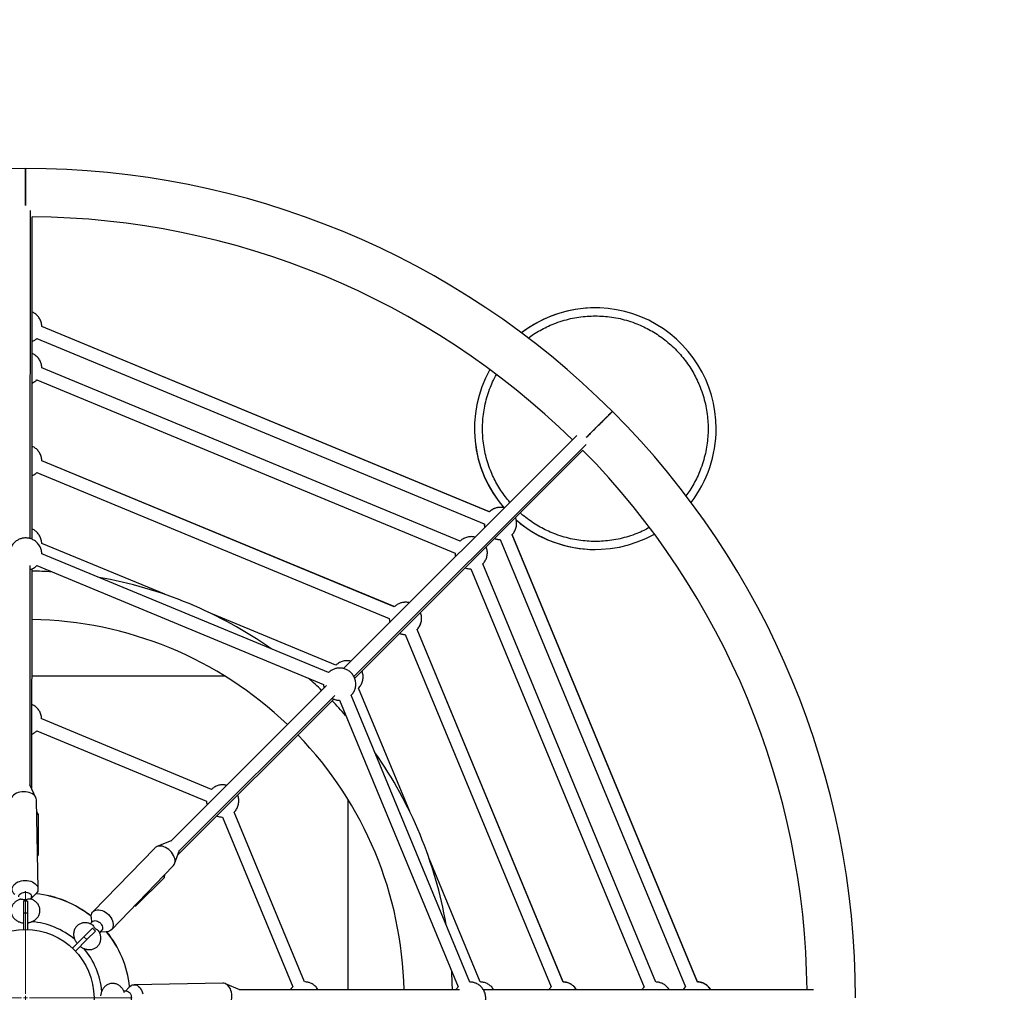
# Model space of a CAD drawing. Units: millimetres. Extents: x 0.45 to 7.51, y 0.51 to 7.57.
# Drawn here: x 3.97 to 5.19, y 4.05 to 5.26 of the extents above; entities that cross this region are included whole.
import ezdxf

# ---------------------------------------------------------------- set-up
doc = ezdxf.new("R2010")
doc.units = ezdxf.units.MM

# ---------------------------------------------------------------- blocks, each defined once
blk = doc.blocks.new('SW_CENTERMARKSYMBOL_2')
at = {"color": 0, "linetype": 'Continuous', "lineweight": 0}
for p, q in [((0, 0.05), (0, 1.325)), ((-0.05, 0), (-1.325, 0)), ((0, 0), (-0.025, 0)), ((0, 0), (0, 0.025)), ((0, 0), (0, -0.025)), ((0, 0), (0.025, 0)), ((0.05, 0), (1.325, 0)), ((0, -0.05), (0, -1.325))]:
    blk.add_line(p, q, dxfattribs=at)
blk = doc.blocks.new('SW_CENTERMARKSYMBOL_3')
at = {"color": 0, "linetype": 'Continuous', "lineweight": 0}
for p, q in [((0, 0.05), (0, 1.325)), ((-0.05, 0), (-1.325, 0)), ((0, 0), (-0.025, 0)), ((0, 0), (0, 0.025)), ((0, 0), (0, -0.025)), ((0, 0), (0.025, 0)), ((0.05, 0), (1.325, 0)), ((0, -0.05), (0, -1.325))]:
    blk.add_line(p, q, dxfattribs=at)

msp = doc.modelspace()

# ---------------------------------------------------------------- linework, layer by layer
at = {"color": 7, "linetype": 'Continuous', "lineweight": 25}
for p, q in [((3.9828, 4.6125), (3.9829, 5.02)), ((3.9851, 4.6116), (3.9852, 5.0121)), ((3.9852, 4.8852), (3.9852, 5.0121)), ((4.6841, 4.899), (4.6841, 4.899)), ((4.5524, 4.6458), (3.9971, 4.8759)), ((4.5526, 4.6457), (3.9972, 4.8758)), ((3.9851, 4.7185), (3.9852, 4.8572)), ((3.991, 4.861), (4.5463, 4.631)), ((4.5162, 4.6093), (3.9972, 4.8245)), ((3.991, 4.8097), (4.51, 4.5945)), ((4.6613, 4.7407), (4.3716, 4.4511)), ((4.3843, 4.4413), (4.6727, 4.7294)), ((4.3854, 4.439), (4.6687, 4.7221)), ((4.5789, 4.6324), (4.6687, 4.7221)), ((4.4346, 4.528), (3.997, 4.7092)), ((4.4346, 4.5279), (3.9971, 4.7091)), ((3.9909, 4.6944), (4.4284, 4.5131)), ((3.9851, 4.6116), (3.9851, 4.6905)), ((4.461, 4.5145), (4.5591, 4.6126)), ((4.5659, 4.6112), (4.7959, 4.0558)), ((4.8107, 4.0621), (4.5807, 4.6174)), ((4.8107, 4.0618), (4.5807, 4.6173)), ((4.1496, 4.5433), (3.9971, 4.6065)), ((4.684, 4.599), (4.684, 4.599)), ((4.3529, 4.4462), (3.9971, 4.5937)), ((3.9826, 4.3061), (3.9828, 4.5792)), ((3.9849, 4.3013), (3.985, 4.575)), ((3.9851, 4.5581), (3.9851, 4.575)), ((3.991, 4.5789), (4.3468, 4.4314)), ((4.5296, 4.5749), (4.7445, 4.0557)), ((4.7593, 4.0619), (4.5444, 4.581)), ((4.3619, 4.4552), (4.2093, 4.5185)), ((4.6441, 4.062), (4.4628, 4.4996)), ((4.644, 4.0619), (4.4628, 4.4995)), ((4.3854, 4.439), (4.4412, 4.4948)), ((4.4472, 4.4935), (4.4481, 4.4935)), ((4.448, 4.4934), (4.6292, 4.0559)), ((3.985, 4.4421), (4.2237, 4.4421)), ((4.3506, 4.4302), (4.1571, 4.2368)), ((4.4537, 4.2737), (4.3902, 4.4269)), ((4.1658, 4.2197), (4.3595, 4.4131)), ((4.1676, 4.2247), (4.3608, 4.4178)), ((4.3475, 4.4012), (4.3595, 4.4131)), ((4.3664, 4.4118), (4.5137, 4.0558)), ((4.5285, 4.0619), (4.3812, 4.4179)), ((4.2077, 4.3011), (3.997, 4.3885)), ((3.9909, 4.3737), (4.2016, 4.2863)), ((3.9899, 4.2908), (3.9822, 4.3069)), ((3.9924, 4.1774), (3.9906, 4.2876)), ((4.3769, 4.2889), (4.3769, 4.0523)), ((3.9929, 4.2699), (3.9909, 4.2731)), ((3.9929, 4.2698), (3.9909, 4.273)), ((3.9929, 4.2698), (3.9909, 4.2698)), ((3.9929, 4.2199), (3.9929, 4.2699)), ((3.9929, 4.2699), (3.9929, 4.2699)), ((3.9929, 4.2198), (3.9929, 4.2698)), ((4.2213, 4.2667), (4.3085, 4.0559)), ((4.3233, 4.0621), (4.236, 4.2729)), ((4.1373, 4.2283), (4.0606, 4.1491)), ((4.1578, 4.2371), (4.14, 4.2301)), ((3.9917, 4.218), (3.9929, 4.2198)), ((3.9917, 4.2198), (3.9929, 4.2198)), ((3.9929, 4.2199), (3.9929, 4.2199)), ((4.162, 4.2088), (4.1679, 4.2256)), ((4.0835, 4.1268), (4.1602, 4.206)), ((4.5413, 4.062), (4.4778, 4.2154)), ((4.1139, 4.1565), (4.1492, 4.1918)), ((4.1492, 4.1918), (4.1478, 4.1932)), ((4.1492, 4.1918), (4.15, 4.1955)), ((3.9846, 4.1644), (3.9845, 4.1681)), ((3.9846, 4.1663), (3.9894, 4.171)), ((3.9794, 4.1622), (3.9744, 4.1622)), ((3.9744, 4.1622), (3.9744, 4.1472)), ((3.9794, 4.1622), (3.9794, 4.1472)), ((3.9849, 4.1643), (3.9849, 4.1667)), ((4.1118, 4.156), (4.1139, 4.1565)), ((4.113, 4.1573), (4.1139, 4.1565)), ((3.9794, 4.1472), (3.9744, 4.1472)), ((3.9744, 4.1472), (3.9744, 4.1271)), ((3.9794, 4.1472), (3.9794, 4.1271)), ((4.0583, 4.1424), (4.0587, 4.1357)), ((4.0599, 4.1369), (4.0573, 4.1342)), ((4.0494, 4.1182), (4.0352, 4.104)), ((4.06, 4.1288), (4.0494, 4.1182)), ((4.053, 4.1146), (4.0494, 4.1182)), ((4.0636, 4.1252), (4.053, 4.1146)), ((4.0636, 4.1252), (4.06, 4.1288)), ((4.0688, 4.1232), (4.0714, 4.1258)), ((4.069, 4.1228), (4.0706, 4.1245)), ((4.0701, 4.1245), (4.0769, 4.1244)), ((4.053, 4.1146), (4.0388, 4.1004)), ((4.2219, 4.0604), (4.1117, 4.0586)), ((4.2427, 4.0521), (4.2252, 4.0597)), ((4.6447, 4.062), (4.6441, 4.062)), ((4.1026, 4.0505), (4.0989, 4.0504)), ((4.1054, 4.0555), (4.1009, 4.0505)), ((4.5155, 4.0523), (4.242, 4.0524)), ((4.9548, 4.0521), (4.5452, 4.0523))]:
    msp.add_line(p, q, dxfattribs=at)
at = {"color": 7, "linetype": 'Continuous', "lineweight": 25, "flags": 128}
for points in [[(3.9746, 4.2982), (3.9723, 4.2981), (3.9699, 4.2977), (3.9677, 4.2971), (3.9656, 4.2963), (3.9638, 4.2953), (3.9621, 4.2941), (3.9608, 4.2927), (3.9597, 4.2912), (3.959, 4.2897), (3.9587, 4.2881), (3.9586, 4.2871)], [(3.9906, 4.2876), (3.9906, 4.2883), (3.9902, 4.2899), (3.9895, 4.2915), (3.9885, 4.2929), (3.9871, 4.2943), (3.9855, 4.2954), (3.9837, 4.2964), (3.9816, 4.2972), (3.9794, 4.2978), (3.977, 4.2981), (3.9746, 4.2982)], [(4.1487, 4.2298), (4.1467, 4.2304), (4.1447, 4.2307), (4.1428, 4.2307), (4.141, 4.2304), (4.1394, 4.2298), (4.138, 4.229), (4.1373, 4.2283)], [(4.1602, 4.206), (4.1607, 4.2065), (4.1615, 4.2079), (4.1622, 4.2094), (4.1625, 4.2112), (4.1625, 4.2131), (4.1622, 4.2151), (4.1615, 4.2171), (4.1607, 4.2191), (4.1595, 4.2211), (4.1581, 4.223), (4.1565, 4.2248), (4.1547, 4.2264), (4.1528, 4.2277), (4.1508, 4.2289), (4.1487, 4.2298)], [(3.9636, 4.1706), (3.9625, 4.1716), (3.9615, 4.1731), (3.9608, 4.1746), (3.9604, 4.1762), (3.9604, 4.1778), (3.9608, 4.1794), (3.9615, 4.181), (3.9625, 4.1825), (3.9639, 4.1838), (3.9655, 4.185), (3.9674, 4.1861), (3.9694, 4.1869), (3.9717, 4.1875), (3.974, 4.1879), (3.9764, 4.188)], [(3.9764, 4.188), (3.9788, 4.1879), (3.9811, 4.1876), (3.9833, 4.187), (3.9854, 4.1862), (3.9873, 4.1852), (3.9889, 4.184), (3.9902, 4.1827), (3.9913, 4.1813), (3.992, 4.1797), (3.9923, 4.1781), (3.9923, 4.1765), (3.992, 4.1749), (3.9913, 4.1733), (3.9902, 4.1719), (3.9894, 4.171)], [(3.9685, 4.1678), (3.9687, 4.1689), (3.9692, 4.17), (3.97, 4.171), (3.9712, 4.1719), (3.9726, 4.1726), (3.9742, 4.1731), (3.9758, 4.1734), (3.9776, 4.1733), (3.9793, 4.1731), (3.9808, 4.1726), (3.9822, 4.1719), (3.9833, 4.171), (3.984, 4.1699), (3.9845, 4.1688), (3.9845, 4.1681)], [(4.0583, 4.1424), (4.0583, 4.1439), (4.0586, 4.1457), (4.0592, 4.1473), (4.0601, 4.1486), (4.0613, 4.1498), (4.0627, 4.1507), (4.0643, 4.1512), (4.0661, 4.1515), (4.068, 4.1515), (4.07, 4.1512), (4.072, 4.1506)], [(4.072, 4.1506), (4.0741, 4.1497), (4.0761, 4.1486), (4.078, 4.1472), (4.0798, 4.1456), (4.0814, 4.1438), (4.0828, 4.1419), (4.084, 4.1399), (4.0848, 4.1379), (4.0854, 4.1359), (4.0858, 4.1339), (4.0858, 4.132), (4.0854, 4.1303), (4.0848, 4.1287), (4.084, 4.1273), (4.0828, 4.1262), (4.0814, 4.1253), (4.0798, 4.1247), (4.078, 4.1244), (4.0769, 4.1244)], [(4.0599, 4.1369), (4.0607, 4.1376), (4.0619, 4.138), (4.0632, 4.1382), (4.0646, 4.138), (4.0661, 4.1375), (4.0676, 4.1367), (4.069, 4.1357), (4.0702, 4.1344), (4.0712, 4.1331), (4.0719, 4.1316), (4.0724, 4.1301), (4.0725, 4.1287), (4.0723, 4.1274), (4.0718, 4.1263), (4.0714, 4.1258)], [(4.1054, 4.0555), (4.1064, 4.0565), (4.1079, 4.0575), (4.1094, 4.0582), (4.111, 4.0586), (4.1126, 4.0586), (4.1142, 4.0582), (4.1158, 4.0575), (4.1173, 4.0565), (4.1186, 4.0551), (4.1198, 4.0535), (4.1209, 4.0516), (4.1217, 4.0496), (4.1223, 4.0473)], [(4.2224, 4.0284), (4.2231, 4.0284), (4.2247, 4.0288), (4.2263, 4.0295), (4.2277, 4.0305), (4.2291, 4.0319), (4.2302, 4.0335), (4.2312, 4.0354), (4.232, 4.0374), (4.2326, 4.0397), (4.2329, 4.042), (4.233, 4.0444), (4.2329, 4.0468), (4.2325, 4.0491), (4.2319, 4.0513), (4.2311, 4.0534), (4.2301, 4.0553), (4.2289, 4.0569), (4.2275, 4.0582), (4.226, 4.0593), (4.2245, 4.06), (4.2229, 4.0603), (4.2219, 4.0604)], [(4.1026, 4.0505), (4.1037, 4.0503), (4.1048, 4.0498), (4.1058, 4.049), (4.1067, 4.0479), (4.1074, 4.0465), (4.1079, 4.0449), (4.1082, 4.0432), (4.1081, 4.0414), (4.1079, 4.0398), (4.1074, 4.0382), (4.1067, 4.0369), (4.1058, 4.0358), (4.1047, 4.035), (4.1036, 4.0346), (4.1029, 4.0345)]]:
    msp.add_lwpolyline(points, dxfattribs=at)
at = {"color": 7, "linetype": 'Continuous', "lineweight": 18}
msp.add_circle((3.9769, 4.0421), 3.53, dxfattribs=at)
at = {"color": 7, "linetype": 'Continuous', "lineweight": 25}
msp.add_circle((3.9769, 4.0421), 0.085, dxfattribs=at)
for centre, radius, start, end in [((3.9769, 4.0421), 1.03, 90, 135), ((3.9769, 4.0421), 1.03, 45, 90), ((3.9769, 4.0421), 0.97, 45.5901, 89.5077), ((4.684, 4.749), 0.15, 360, 127.5722), ((4.684, 4.749), 0.15, 89.9801, 127.5716), ((4.684, 4.749), 0.15, 150.7114, 220.9489), ((4.684, 4.749), 0.15, 150.7109, 221.0926), ((3.9769, 4.0421), 1.03, 0, 45), ((4.684, 4.749), 0.15, 322.4063, 0), ((3.9769, 4.0421), 0.97, 0.5901, 44.5077), ((4.684, 4.749), 0.15, 229.0293, 299.2671), ((4.684, 4.749), 0.15, 229.0275, 269.9801), ((3.9768, 4.0422), 0.53, 86.4476, 89.1109), ((3.9768, 4.0422), 0.53, 54.8631, 80.0887), ((3.9768, 4.0422), 0.47, 46.2264, 89.0007), ((3.9768, 4.0422), 0.53, 46.085, 48.5042), ((3.9768, 4.0423), 0.53, 41.4318, 44.1042), ((3.9768, 4.0423), 0.47, 1.2232, 43.9931), ((3.9768, 4.0423), 0.53, 9.8866, 35.0652), ((3.9769, 4.0421), 0.13, 51.2372, 84.2696), ((3.9769, 4.0422), 0.13, 51.2351, 84.2368), ((3.9768, 4.1524), 0.0117, 85.3686, 98.0924), ((3.9769, 4.0421), 0.095, 49.9398, 85.4512), ((4.0548, 4.1202), 0.0117, 40.3686, 53.0924), ((3.9769, 4.0422), 0.13, 6.2019, 39.2212), ((3.9769, 4.0421), 0.13, 6.2372, 39.2696), ((3.9769, 4.0421), 0.095, 4.8809, 40.4106), ((3.9768, 4.0423), 0.53, 1.0822, 3.52)]:
    msp.add_arc(centre, radius, start, end, dxfattribs=at)
for points, knots in [([(3.9769, 5.0721), (3.9769, 5.072), (3.9769, 5.0718), (3.9769, 5.0705), (3.9769, 5.0685), (3.9769, 5.0657), (3.9769, 5.0622), (3.9769, 5.0581), (3.9769, 5.0536), (3.9769, 5.0488), (3.9769, 5.0437), (3.9769, 5.0386), (3.9769, 5.0337), (3.9769, 5.0294), (3.9769, 5.027), (3.9769, 5.0261)], [0, 0, 0, 0, 0.077697, 0.157871, 0.235786, 0.31596, 0.393874, 0.474048, 0.551963, 0.632137, 0.710051, 0.790225, 0.86814, 0.948314, 1, 1, 1, 1]), ([(3.9769, 5.0261), (3.9769, 5.0261), (3.9769, 5.0275), (3.9769, 5.0306), (3.9769, 5.0354), (3.9769, 5.0405), (3.9769, 5.0455), (3.9769, 5.0505), (3.9769, 5.0553), (3.9769, 5.0596), (3.9769, 5.0635), (3.9769, 5.0668), (3.9769, 5.0693), (3.9769, 5.0711), (3.9769, 5.072), (3.9769, 5.0721), (3.9769, 5.0721)], [0, 0, 0, 0, 0.002336, 0.080232, 0.160388, 0.238284, 0.31844, 0.396336, 0.476491, 0.554388, 0.634543, 0.712439, 0.792595, 0.870491, 0.950646, 1, 1, 1, 1]), ([(3.9971, 4.8758), (3.9971, 4.8759), (3.9972, 4.8769), (3.9969, 4.8787), (3.9964, 4.8812), (3.9955, 4.8837), (3.9943, 4.8859), (3.9929, 4.8879), (3.9913, 4.8897), (3.9896, 4.8912), (3.9876, 4.8926), (3.9862, 4.8934), (3.9853, 4.8937), (3.9852, 4.8938)], [0, 0, 0, 0, 0.015992, 0.126767, 0.238801, 0.352279, 0.467522, 0.571504, 0.675218, 0.778452, 0.88079, 0.981252, 1, 1, 1, 1]), ([(3.9852, 4.8572), (3.9853, 4.8572), (3.9861, 4.8576), (3.9875, 4.8584), (3.9893, 4.8596), (3.9905, 4.8605), (3.991, 4.861), (3.991, 4.861)], [0, 0, 0, 0, 0.073387, 0.370024, 0.678671, 0.997096, 1, 1, 1, 1]), ([(3.9971, 4.8245), (3.9971, 4.8246), (3.9972, 4.8255), (3.9969, 4.8273), (3.9964, 4.8297), (3.9955, 4.8321), (3.9944, 4.8344), (3.993, 4.8365), (3.9913, 4.8384), (3.9893, 4.84), (3.9873, 4.8414), (3.9858, 4.8421), (3.9852, 4.8424)], [0, 0, 0, 0, 0.012611, 0.122994, 0.233491, 0.344125, 0.454939, 0.566016, 0.677507, 0.789716, 0.903314, 1, 1, 1, 1]), ([(3.9852, 4.8058), (3.9856, 4.806), (3.9868, 4.8065), (3.9886, 4.8076), (3.9901, 4.8088), (3.9908, 4.8095), (3.991, 4.8097)], [0, 0, 0, 0, 0.211336, 0.550709, 0.896735, 1, 1, 1, 1]), ([(4.7052, 4.7704), (4.7052, 4.7704), (4.7052, 4.7704), (4.7048, 4.77), (4.7045, 4.7697), (4.704, 4.7692), (4.7035, 4.7687), (4.7025, 4.7677), (4.701, 4.7662), (4.6992, 4.7644), (4.6975, 4.7627), (4.6958, 4.761), (4.694, 4.7592), (4.6918, 4.757), (4.6893, 4.7545), (4.6866, 4.7518), (4.6843, 4.7495), (4.6822, 4.7474), (4.6801, 4.7453), (4.6778, 4.743), (4.6753, 4.7405), (4.6734, 4.7386), (4.6727, 4.7379), (4.6727, 4.7379)], [0, 0, 0, 0, 0.048374, 0.087791, 0.137684, 0.158015, 0.187118, 0.226089, 0.316054, 0.364547, 0.403964, 0.474148, 0.503251, 0.542221, 0.632186, 0.680679, 0.720097, 0.79028, 0.819383, 0.858354, 0.948319, 0.996812, 1, 1, 1, 1]), ([(4.6727, 4.7379), (4.6727, 4.7379), (4.6737, 4.7389), (4.6759, 4.7411), (4.6793, 4.7445), (4.6829, 4.7481), (4.6864, 4.7516), (4.69, 4.7552), (4.6933, 4.7585), (4.6964, 4.7616), (4.6991, 4.7643), (4.7014, 4.7666), (4.7033, 4.7685), (4.7045, 4.7697), (4.7051, 4.7703), (4.7052, 4.7704), (4.7052, 4.7704)], [0, 0, 0, 0, 0.002336, 0.080232, 0.160388, 0.238284, 0.31844, 0.396336, 0.476491, 0.554388, 0.634543, 0.712439, 0.792595, 0.870491, 0.950646, 1, 1, 1, 1]), ([(3.997, 4.7092), (3.997, 4.7093), (3.9971, 4.7102), (3.9968, 4.712), (3.9963, 4.7145), (3.9954, 4.717), (3.9942, 4.7192), (3.9928, 4.7212), (3.9912, 4.723), (3.9895, 4.7246), (3.9875, 4.7259), (3.9861, 4.7267), (3.9852, 4.7271), (3.9851, 4.7271)], [0, 0, 0, 0, 0.015456, 0.126402, 0.23861, 0.352263, 0.467686, 0.571828, 0.675703, 0.779097, 0.881594, 0.982211, 1, 1, 1, 1]), ([(3.9851, 4.6905), (3.9853, 4.6906), (3.9861, 4.6909), (3.9874, 4.6917), (3.9892, 4.6929), (3.9904, 4.6938), (3.9909, 4.6944), (3.9909, 4.6944)], [0, 0, 0, 0, 0.0702692, 0.3673223, 0.6764026, 0.9952745, 1, 1, 1, 1]), ([(4.5673, 4.6513), (4.5664, 4.6513), (4.5652, 4.6513), (4.5634, 4.6511), (4.5619, 4.6509), (4.5601, 4.6504), (4.5583, 4.6497), (4.5564, 4.6488), (4.5546, 4.6477), (4.5533, 4.6466), (4.5526, 4.6459), (4.5524, 4.6458)], [0, 0, 0, 0, 0.161407, 0.225765, 0.332931, 0.444571, 0.564771, 0.690841, 0.821715, 0.95654, 1, 1, 1, 1]), ([(4.5666, 4.6512), (4.5658, 4.6512), (4.5645, 4.6512), (4.5627, 4.6509), (4.5611, 4.6505), (4.5591, 4.6499), (4.5571, 4.649), (4.5551, 4.6478), (4.5536, 4.6467), (4.5528, 4.6459), (4.5526, 4.6457)], [0, 0, 0, 0, 0.1641336, 0.2362421, 0.3588599, 0.4923011, 0.6377874, 0.7902723, 0.946863, 1, 1, 1, 1]), ([(4.5712, 4.6506), (4.571, 4.6507), (4.5702, 4.6509), (4.5687, 4.6511), (4.5674, 4.6512), (4.5666, 4.6512)], [0, 0, 0, 0, 0.163903, 0.494481, 1, 1, 1, 1]), ([(4.5707, 4.6508), (4.5706, 4.6508), (4.57, 4.651), (4.5689, 4.6512), (4.5679, 4.6512), (4.5673, 4.6513)], [0, 0, 0, 0, 0.060024, 0.529369, 1, 1, 1, 1]), ([(4.5807, 4.6174), (4.5809, 4.6175), (4.5817, 4.6183), (4.5828, 4.6198), (4.5841, 4.6219), (4.5851, 4.6242), (4.5859, 4.6266), (4.5863, 4.6291), (4.5864, 4.6316), (4.5862, 4.6341), (4.5857, 4.6364), (4.5852, 4.6378), (4.585, 4.6385)], [0, 0, 0, 0, 0.0307664, 0.1396784, 0.2491827, 0.3590757, 0.4692406, 0.5796106, 0.6901505, 0.8008468, 0.9117053, 1, 1, 1, 1]), ([(3.997, 4.6065), (3.997, 4.6072), (3.997, 4.6087), (3.9965, 4.611), (3.9957, 4.6134), (3.9947, 4.6156), (3.9934, 4.6177), (3.992, 4.6195), (3.9903, 4.6212), (3.9884, 4.6226), (3.9867, 4.6237), (3.9855, 4.6242), (3.9851, 4.6244)], [0, 0, 0, 0, 0.086877, 0.199499, 0.313874, 0.418227, 0.522386, 0.626236, 0.72958, 0.832031, 0.932726, 1, 1, 1, 1]), ([(4.5462, 4.631), (4.5462, 4.6304), (4.5463, 4.6288), (4.5465, 4.6272), (4.5468, 4.6263), (4.5469, 4.6263)], [0, 0, 0, 0, 0.418602, 0.950542, 1, 1, 1, 1]), ([(4.5464, 4.631), (4.5464, 4.6309), (4.5463, 4.63), (4.5465, 4.6285), (4.5468, 4.627), (4.547, 4.6264)], [0, 0, 0, 0, 0.03047, 0.571798, 1, 1, 1, 1]), ([(3.9772, 4.6133), (3.9764, 4.6133), (3.9752, 4.6132), (3.9734, 4.613), (3.9719, 4.6126), (3.97, 4.6121), (3.9682, 4.6112), (3.9663, 4.6102), (3.9644, 4.6088), (3.9627, 4.6073), (3.9611, 4.6055), (3.9598, 4.6034), (3.9587, 4.6013), (3.9578, 4.5989), (3.9573, 4.5965), (3.9571, 4.5947), (3.9571, 4.5938), (3.9571, 4.5937)], [0, 0, 0, 0, 0.080691, 0.114776, 0.171826, 0.232452, 0.298617, 0.368688, 0.441738, 0.516967, 0.59377, 0.671708, 0.750477, 0.829871, 0.909758, 0.990059, 1, 1, 1, 1]), ([(3.997, 4.5937), (3.997, 4.5942), (3.997, 4.5955), (3.9967, 4.5976), (3.996, 4.6001), (3.995, 4.6024), (3.9936, 4.6046), (3.992, 4.6067), (3.9902, 4.6085), (3.9882, 4.61), (3.9862, 4.6111), (3.9841, 4.6121), (3.9823, 4.6127), (3.9806, 4.613), (3.979, 4.6132), (3.9778, 4.6133), (3.9772, 4.6133)], [0, 0, 0, 0, 0.044636, 0.126401, 0.20858, 0.29126, 0.374601, 0.458887, 0.544632, 0.621312, 0.697468, 0.772154, 0.841514, 0.88903, 0.93926, 1, 1, 1, 1]), ([(4.5303, 4.6149), (4.5296, 4.6149), (4.5283, 4.6148), (4.5262, 4.6145), (4.5241, 4.614), (4.5218, 4.6132), (4.5196, 4.612), (4.5177, 4.6107), (4.5167, 4.6097), (4.5162, 4.6093)], [0, 0, 0, 0, 0.145753, 0.247649, 0.400197, 0.55821, 0.718095, 0.878559, 1, 1, 1, 1]), ([(4.5348, 4.6143), (4.5346, 4.6143), (4.5337, 4.6146), (4.5322, 4.6148), (4.531, 4.6148), (4.5303, 4.6149)], [0, 0, 0, 0, 0.1733058, 0.5881492, 1, 1, 1, 1]), ([(4.5591, 4.6126), (4.5595, 4.6124), (4.5606, 4.612), (4.5621, 4.6116), (4.5639, 4.6113), (4.5652, 4.6113), (4.5659, 4.6112)], [0, 0, 0, 0, 0.208709, 0.47147, 0.691217, 1, 1, 1, 1]), ([(4.5591, 4.6126), (4.5596, 4.6125), (4.5605, 4.6121), (4.562, 4.6118), (4.5635, 4.6115), (4.5648, 4.6113), (4.5656, 4.6114), (4.5659, 4.6114)], [0, 0, 0, 0, 0.214796, 0.417828, 0.646043, 0.874882, 1, 1, 1, 1]), ([(4.5101, 4.5945), (4.5101, 4.5939), (4.5101, 4.5925), (4.5103, 4.591), (4.5106, 4.5901), (4.5106, 4.5901)], [0, 0, 0, 0, 0.385336, 0.947673, 1, 1, 1, 1]), ([(4.5444, 4.581), (4.545, 4.5816), (4.546, 4.5828), (4.5474, 4.5849), (4.5485, 4.5871), (4.5493, 4.5895), (4.5499, 4.592), (4.5501, 4.5945), (4.55, 4.597), (4.5495, 4.5995), (4.5491, 4.6012), (4.5487, 4.6021), (4.5486, 4.6022)], [0, 0, 0, 0, 0.1033384, 0.2136071, 0.3238998, 0.4342082, 0.5445276, 0.6548558, 0.7651916, 0.8755349, 0.9858869, 1, 1, 1, 1]), ([(3.9828, 4.5741), (3.9832, 4.5743), (3.9843, 4.5746), (3.986, 4.5754), (3.9879, 4.5764), (3.9896, 4.5776), (3.9905, 4.5785), (3.991, 4.5789)], [0, 0, 0, 0, 0.142773, 0.357195, 0.58428, 0.821015, 1, 1, 1, 1]), ([(4.5227, 4.5763), (4.523, 4.5762), (4.524, 4.5757), (4.5258, 4.5753), (4.5278, 4.575), (4.5291, 4.5749), (4.5297, 4.5749)], [0, 0, 0, 0, 0.116599, 0.474734, 0.738318, 1, 1, 1, 1]), ([(4.4499, 4.5334), (4.449, 4.5334), (4.4478, 4.5334), (4.4461, 4.5333), (4.4445, 4.5331), (4.4428, 4.5326), (4.4409, 4.532), (4.4391, 4.5311), (4.4372, 4.53), (4.4357, 4.529), (4.4349, 4.5282), (4.4346, 4.5279)], [0, 0, 0, 0, 0.151842, 0.214547, 0.318654, 0.427354, 0.544523, 0.667458, 0.795094, 0.92659, 1, 1, 1, 1]), ([(4.4533, 4.5328), (4.4531, 4.5329), (4.4524, 4.5331), (4.4511, 4.5333), (4.45, 4.5334), (4.4495, 4.5334)], [0, 0, 0, 0, 0.1748259, 0.5868489, 1, 1, 1, 1]), ([(4.4533, 4.5328), (4.4533, 4.5328), (4.4527, 4.533), (4.4516, 4.5332), (4.4505, 4.5333), (4.4499, 4.5334)], [0, 0, 0, 0, 0.033866, 0.476829, 1, 1, 1, 1]), ([(4.4284, 4.5131), (4.4284, 4.5126), (4.4284, 4.5113), (4.4287, 4.5098), (4.429, 4.5087), (4.429, 4.5085)], [0, 0, 0, 0, 0.306188, 0.858141, 1, 1, 1, 1]), ([(4.4628, 4.4996), (4.4629, 4.4996), (4.4634, 4.5001), (4.4644, 4.5014), (4.4657, 4.5033), (4.4668, 4.5055), (4.4676, 4.5077), (4.4682, 4.5101), (4.4684, 4.5126), (4.4684, 4.5151), (4.468, 4.5177), (4.4675, 4.5195), (4.4671, 4.5205), (4.467, 4.5206)], [0, 0, 0, 0, 0.00346, 0.104831, 0.208088, 0.313082, 0.419719, 0.527954, 0.637789, 0.749281, 0.862551, 0.977806, 1, 1, 1, 1]), ([(4.4628, 4.4996), (4.463, 4.4998), (4.4637, 4.5005), (4.4647, 4.5019), (4.466, 4.5038), (4.467, 4.506), (4.4675, 4.5075), (4.4677, 4.5083)], [0, 0, 0, 0, 0.059965, 0.289759, 0.523748, 0.761549, 1, 1, 1, 1]), ([(4.4412, 4.4948), (4.4415, 4.4946), (4.4423, 4.4943), (4.4436, 4.494), (4.4452, 4.4936), (4.4467, 4.4934), (4.4477, 4.4934), (4.4481, 4.4934)], [0, 0, 0, 0, 0.162861, 0.361341, 0.5800349, 0.8383282, 1, 1, 1, 1]), ([(4.3761, 4.4608), (4.3754, 4.4608), (4.3741, 4.4608), (4.372, 4.4605), (4.3699, 4.46), (4.3676, 4.4591), (4.3654, 4.4579), (4.3635, 4.4566), (4.3624, 4.4556), (4.362, 4.4552)], [0, 0, 0, 0, 0.145753, 0.247649, 0.400197, 0.55821, 0.718095, 0.878559, 1, 1, 1, 1]), ([(4.3806, 4.4602), (4.3804, 4.4602), (4.3795, 4.4605), (4.378, 4.4607), (4.3767, 4.4608), (4.3761, 4.4608)], [0, 0, 0, 0, 0.176169, 0.589576, 1, 1, 1, 1]), ([(4.3669, 4.4517), (4.3661, 4.4517), (4.3649, 4.4517), (4.3631, 4.4514), (4.3616, 4.4511), (4.3597, 4.4505), (4.3579, 4.4497), (4.356, 4.4486), (4.3543, 4.4474), (4.3533, 4.4465), (4.3529, 4.4461)], [0, 0, 0, 0, 0.162878, 0.231679, 0.346836, 0.469211, 0.602767, 0.744209, 0.891662, 1, 1, 1, 1]), ([(4.3812, 4.4179), (4.3817, 4.4185), (4.3828, 4.4196), (4.3841, 4.4216), (4.3852, 4.4238), (4.386, 4.4261), (4.3866, 4.4285), (4.3868, 4.431), (4.3868, 4.4336), (4.3864, 4.4361), (4.3857, 4.4385), (4.3847, 4.4408), (4.3833, 4.4431), (4.3817, 4.4451), (4.3799, 4.4469), (4.3779, 4.4484), (4.3759, 4.4496), (4.3738, 4.4505), (4.372, 4.4511), (4.3703, 4.4514), (4.3687, 4.4517), (4.3675, 4.4517), (4.3669, 4.4517)], [0, 0, 0, 0, 0.048203, 0.1002978, 0.1529479, 0.2060161, 0.2594139, 0.3130877, 0.3670121, 0.4211862, 0.4756348, 0.5304155, 0.5856344, 0.6414791, 0.6982902, 0.7490955, 0.7995538, 0.8490379, 0.8949929, 0.9264753, 0.9597562, 1, 1, 1, 1]), ([(4.3902, 4.4269), (4.3907, 4.4275), (4.3918, 4.4287), (4.3932, 4.4308), (4.3943, 4.433), (4.3951, 4.4354), (4.3957, 4.4379), (4.3959, 4.4404), (4.3958, 4.4429), (4.3953, 4.4454), (4.3949, 4.4471), (4.3945, 4.448), (4.3944, 4.4481)], [0, 0, 0, 0, 0.102371, 0.212759, 0.323171, 0.433598, 0.544036, 0.654483, 0.764938, 0.875401, 0.985872, 1, 1, 1, 1]), ([(4.3468, 4.4314), (4.3468, 4.4309), (4.3469, 4.4296), (4.3471, 4.4281), (4.3473, 4.4271), (4.3474, 4.427)], [0, 0, 0, 0, 0.320463, 0.887666, 1, 1, 1, 1]), ([(4.3572, 4.4142), (4.3574, 4.4141), (4.3582, 4.4136), (4.3597, 4.413), (4.3616, 4.4124), (4.3633, 4.412), (4.3648, 4.4118), (4.3659, 4.4118), (4.3664, 4.4118)], [0, 0, 0, 0, 0.052461, 0.292186, 0.514815, 0.667331, 0.82856, 1, 1, 1, 1]), ([(3.9969, 4.3885), (3.9969, 4.3892), (3.9969, 4.3907), (3.9964, 4.393), (3.9956, 4.3954), (3.9946, 4.3976), (3.9933, 4.3997), (3.9919, 4.4015), (3.9902, 4.4032), (3.9884, 4.4046), (3.9866, 4.4057), (3.9854, 4.4062), (3.985, 4.4064)], [0, 0, 0, 0, 0.0858991, 0.1986422, 0.3131397, 0.4176036, 0.5218747, 0.6258359, 0.72929, 0.8318507, 0.9326538, 1, 1, 1, 1]), ([(3.985, 4.3698), (3.9855, 4.37), (3.9868, 4.3706), (3.9886, 4.3718), (3.9899, 4.3728), (3.9906, 4.3735), (3.9908, 4.3737)], [0, 0, 0, 0, 0.274478, 0.575381, 0.885509, 1, 1, 1, 1]), ([(4.2219, 4.3067), (4.2211, 4.3067), (4.2199, 4.3067), (4.2178, 4.3064), (4.2157, 4.3059), (4.2134, 4.305), (4.2112, 4.3039), (4.2093, 4.3026), (4.2082, 4.3016), (4.2078, 4.3011)], [0, 0, 0, 0, 0.145753, 0.247649, 0.400197, 0.55821, 0.718095, 0.878559, 1, 1, 1, 1]), ([(4.2264, 4.3061), (4.2262, 4.3062), (4.2253, 4.3064), (4.2238, 4.3066), (4.2225, 4.3067), (4.2219, 4.3067)], [0, 0, 0, 0, 0.179013, 0.590993, 1, 1, 1, 1]), ([(4.236, 4.2729), (4.2365, 4.2735), (4.2376, 4.2746), (4.239, 4.2767), (4.2401, 4.279), (4.2409, 4.2813), (4.2414, 4.2838), (4.2416, 4.2863), (4.2415, 4.2888), (4.2411, 4.2913), (4.2406, 4.293), (4.2402, 4.2939), (4.2402, 4.294)], [0, 0, 0, 0, 0.101402, 0.211909, 0.32244, 0.432986, 0.543544, 0.65411, 0.764684, 0.875266, 0.985856, 1, 1, 1, 1]), ([(4.2016, 4.2863), (4.2016, 4.2858), (4.2017, 4.2844), (4.2019, 4.2829), (4.2022, 4.282), (4.2022, 4.2819)], [0, 0, 0, 0, 0.3826701, 0.941117, 1, 1, 1, 1]), ([(4.2143, 4.2681), (4.2146, 4.268), (4.2156, 4.2676), (4.2173, 4.2672), (4.2194, 4.2668), (4.2207, 4.2667), (4.2213, 4.2667)], [0, 0, 0, 0, 0.116599, 0.474734, 0.738318, 1, 1, 1, 1]), ([(3.9705, 4.1648), (3.9701, 4.1647), (3.9691, 4.1643), (3.9677, 4.1637), (3.966, 4.1627), (3.9645, 4.1616), (3.963, 4.1603), (3.9617, 4.1588), (3.9607, 4.1572), (3.9598, 4.1554), (3.9592, 4.1535), (3.9588, 4.1516), (3.9588, 4.1495), (3.9591, 4.1475), (3.9597, 4.1454), (3.9606, 4.1435), (3.9617, 4.1418), (3.9631, 4.1403), (3.9647, 4.1389), (3.9664, 4.1377), (3.9683, 4.1368), (3.9702, 4.1361), (3.972, 4.1356), (3.9734, 4.1353), (3.9742, 4.1353), (3.9744, 4.1353)], [0, 0, 0, 0, 0.026009, 0.066686, 0.109033, 0.152627, 0.197098, 0.242163, 0.287631, 0.333409, 0.379516, 0.426073, 0.473288, 0.521453, 0.570892, 0.622027, 0.668832, 0.716272, 0.764252, 0.812485, 0.86044, 0.907163, 0.950253, 0.984772, 1, 1, 1, 1]), ([(3.9705, 4.1647), (3.9707, 4.1648), (3.9715, 4.1651), (3.9732, 4.1649), (3.9745, 4.1643), (3.9751, 4.1641)], [0, 0, 0, 0, 0.202736, 0.625722, 1, 1, 1, 1]), ([(3.9777, 4.1641), (3.9786, 4.1645), (3.9802, 4.1652), (3.9819, 4.1655), (3.9825, 4.1651), (3.9825, 4.1651)], [0, 0, 0, 0, 0.5085621, 0.9593266, 1, 1, 1, 1]), ([(3.9794, 4.1354), (3.9796, 4.1354), (3.9802, 4.1354), (3.9813, 4.1357), (3.9827, 4.136), (3.9843, 4.1366), (3.986, 4.1373), (3.9876, 4.1383), (3.9892, 4.1394), (3.9906, 4.1407), (3.9919, 4.1422), (3.993, 4.1438), (3.9938, 4.1456), (3.9945, 4.1474), (3.9948, 4.1494), (3.9948, 4.1514), (3.9946, 4.1535), (3.994, 4.1555), (3.9931, 4.1575), (3.9919, 4.1592), (3.9905, 4.1607), (3.989, 4.1621), (3.9872, 4.1633), (3.9853, 4.1642), (3.9838, 4.1648), (3.9828, 4.1651), (3.9825, 4.1651)], [0, 0, 0, 0, 0.014018, 0.035923, 0.072273, 0.109898, 0.150165, 0.192087, 0.235243, 0.279267, 0.323879, 0.36889, 0.414207, 0.459852, 0.505941, 0.552681, 0.600362, 0.649304, 0.699925, 0.746259, 0.793223, 0.84072, 0.888469, 0.935942, 0.982195, 1, 1, 1, 1]), ([(4.0591, 4.1334), (4.0587, 4.1336), (4.0578, 4.134), (4.0563, 4.1346), (4.0545, 4.1351), (4.0526, 4.1354), (4.0507, 4.1355), (4.0487, 4.1354), (4.0468, 4.135), (4.0449, 4.1343), (4.0432, 4.1335), (4.0415, 4.1323), (4.0401, 4.1309), (4.0388, 4.1292), (4.0378, 4.1274), (4.0371, 4.1254), (4.0367, 4.1233), (4.0365, 4.1213), (4.0367, 4.1192), (4.0371, 4.1171), (4.0378, 4.1151), (4.0386, 4.1133), (4.0396, 4.1117), (4.0404, 4.1105), (4.0409, 4.1099), (4.041, 4.1097)], [0, 0, 0, 0, 0.026009, 0.066686, 0.109033, 0.152627, 0.197098, 0.242163, 0.287631, 0.333409, 0.379516, 0.426073, 0.473288, 0.521453, 0.570892, 0.622027, 0.668832, 0.716272, 0.764252, 0.812485, 0.86044, 0.907163, 0.950253, 0.984772, 1, 1, 1, 1]), ([(4.0591, 4.1333), (4.0593, 4.1332), (4.0601, 4.1329), (4.0611, 4.1316), (4.0616, 4.1302), (4.0619, 4.1296)], [0, 0, 0, 0, 0.202736, 0.625722, 1, 1, 1, 1]), ([(4.0446, 4.1063), (4.0448, 4.1061), (4.0452, 4.1058), (4.0461, 4.1052), (4.0474, 4.1044), (4.049, 4.1037), (4.0506, 4.103), (4.0525, 4.1025), (4.0543, 4.1022), (4.0563, 4.1021), (4.0582, 4.1023), (4.0602, 4.1026), (4.062, 4.1033), (4.0638, 4.1042), (4.0654, 4.1053), (4.0669, 4.1067), (4.0682, 4.1084), (4.0692, 4.1103), (4.0699, 4.1123), (4.0703, 4.1143), (4.0704, 4.1164), (4.0703, 4.1184), (4.0699, 4.1205), (4.0692, 4.1225), (4.0685, 4.124), (4.068, 4.1249), (4.0679, 4.1251)], [0, 0, 0, 0, 0.014018, 0.035923, 0.072273, 0.109898, 0.150165, 0.192087, 0.235243, 0.279267, 0.323879, 0.36889, 0.414207, 0.459852, 0.505941, 0.552681, 0.600362, 0.649304, 0.699925, 0.746259, 0.793223, 0.84072, 0.888469, 0.935942, 0.982195, 1, 1, 1, 1]), ([(4.0638, 4.1278), (4.0646, 4.1275), (4.0663, 4.1269), (4.0677, 4.1258), (4.0678, 4.1251), (4.0679, 4.1251)], [0, 0, 0, 0, 0.508562, 0.959327, 1, 1, 1, 1]), ([(4.0996, 4.0486), (4.0995, 4.0489), (4.0991, 4.0499), (4.0985, 4.0514), (4.0975, 4.053), (4.0964, 4.0546), (4.0951, 4.056), (4.0936, 4.0573), (4.092, 4.0584), (4.0902, 4.0592), (4.0883, 4.0598), (4.0864, 4.0602), (4.0843, 4.0602), (4.0823, 4.06), (4.0802, 4.0594), (4.0783, 4.0585), (4.0766, 4.0573), (4.0751, 4.0559), (4.0737, 4.0544), (4.0725, 4.0526), (4.0716, 4.0507), (4.0709, 4.0488), (4.0704, 4.047), (4.0701, 4.0456), (4.0701, 4.0448), (4.0701, 4.0446)], [0, 0, 0, 0, 0.0260092, 0.0666856, 0.1090333, 0.1526269, 0.1970975, 0.2421634, 0.2876305, 0.3334085, 0.3795161, 0.4260732, 0.4732884, 0.5214534, 0.5708921, 0.6220274, 0.6688319, 0.7162722, 0.7642519, 0.8124849, 0.8604401, 0.9071633, 0.9502531, 0.9847719, 1, 1, 1, 1]), ([(4.34, 4.0523), (4.3399, 4.0525), (4.3394, 4.0534), (4.3383, 4.0549), (4.3366, 4.0567), (4.3348, 4.0582), (4.3328, 4.0595), (4.3308, 4.0605), (4.3289, 4.0612), (4.3272, 4.0616), (4.3254, 4.0619), (4.3241, 4.062), (4.3234, 4.0621)], [0, 0, 0, 0, 0.02562, 0.156289, 0.274094, 0.391482, 0.507961, 0.622246, 0.729879, 0.810455, 0.884519, 1, 1, 1, 1]), ([(4.5285, 4.022), (4.5292, 4.022), (4.5303, 4.022), (4.5319, 4.0223), (4.5334, 4.0226), (4.5352, 4.0232), (4.537, 4.024), (4.5388, 4.025), (4.5406, 4.0263), (4.5423, 4.0278), (4.5438, 4.0295), (4.5452, 4.0314), (4.5463, 4.0335), (4.5472, 4.0358), (4.5478, 4.0382), (4.5481, 4.0406), (4.5481, 4.0432), (4.5478, 4.0457), (4.5472, 4.0481), (4.5462, 4.0505), (4.545, 4.0528), (4.5435, 4.0547), (4.5419, 4.0565), (4.5401, 4.058), (4.5382, 4.0593), (4.5361, 4.0603), (4.5342, 4.061), (4.5324, 4.0615), (4.5308, 4.0618), (4.5295, 4.0619), (4.5287, 4.0619), (4.5285, 4.0619)], [0, 0, 0, 0, 0.033504, 0.050481, 0.078763, 0.108434, 0.140552, 0.174393, 0.20964, 0.246016, 0.28331, 0.321349, 0.360002, 0.399167, 0.438772, 0.478771, 0.51914, 0.55988, 0.60102, 0.642623, 0.684802, 0.723076, 0.761263, 0.799289, 0.837003, 0.874037, 0.909274, 0.937781, 0.961163, 0.989469, 1, 1, 1, 1]), ([(4.558, 4.0523), (4.5579, 4.0524), (4.5574, 4.0533), (4.5563, 4.0548), (4.5546, 4.0566), (4.5528, 4.0581), (4.5508, 4.0594), (4.5488, 4.0604), (4.5469, 4.0611), (4.5452, 4.0615), (4.5434, 4.0618), (4.5421, 4.0619), (4.5414, 4.062)], [0, 0, 0, 0, 0.02486, 0.155632, 0.273528, 0.391008, 0.507577, 0.621952, 0.729668, 0.810307, 0.884429, 1, 1, 1, 1]), ([(4.6606, 4.0522), (4.6605, 4.0524), (4.66, 4.0534), (4.6588, 4.0549), (4.6571, 4.0567), (4.6553, 4.0582), (4.6533, 4.0594), (4.6513, 4.0604), (4.6493, 4.0611), (4.6476, 4.0615), (4.6459, 4.0618), (4.6447, 4.0619), (4.644, 4.0619)], [0, 0, 0, 0, 0.035224, 0.16487, 0.282539, 0.399844, 0.516326, 0.630715, 0.738332, 0.816659, 0.891418, 1, 1, 1, 1]), ([(4.6607, 4.0522), (4.6605, 4.0526), (4.6598, 4.0538), (4.6585, 4.0554), (4.6568, 4.057), (4.655, 4.0585), (4.6531, 4.0597), (4.6511, 4.0606), (4.6494, 4.0612), (4.6478, 4.0616), (4.6463, 4.0619), (4.6452, 4.0619), (4.6447, 4.062)], [0, 0, 0, 0, 0.077041, 0.197829, 0.318005, 0.43712, 0.554176, 0.66644, 0.764825, 0.837161, 0.918469, 1, 1, 1, 1]), ([(4.776, 4.0522), (4.7759, 4.0523), (4.7754, 4.0532), (4.7743, 4.0547), (4.7726, 4.0565), (4.7708, 4.058), (4.7688, 4.0593), (4.7668, 4.0603), (4.7649, 4.061), (4.7632, 4.0614), (4.7614, 4.0617), (4.7601, 4.0618), (4.7594, 4.0619)], [0, 0, 0, 0, 0.0241, 0.154973, 0.272962, 0.390533, 0.507193, 0.621657, 0.729458, 0.810159, 0.884339, 1, 1, 1, 1]), ([(4.8275, 4.0521), (4.8273, 4.0524), (4.8269, 4.0533), (4.8257, 4.0547), (4.8242, 4.0565), (4.8224, 4.058), (4.8204, 4.0593), (4.8184, 4.0604), (4.8165, 4.0611), (4.8147, 4.0616), (4.8131, 4.0619), (4.8118, 4.062), (4.811, 4.062), (4.8107, 4.0621)], [0, 0, 0, 0, 0.035618, 0.152423, 0.268964, 0.385016, 0.50012, 0.613156, 0.720693, 0.807538, 0.878933, 0.965579, 1, 1, 1, 1]), ([(4.8273, 4.0521), (4.8272, 4.0523), (4.8267, 4.0533), (4.8255, 4.0548), (4.8238, 4.0566), (4.822, 4.0581), (4.82, 4.0593), (4.818, 4.0603), (4.8161, 4.061), (4.8144, 4.0614), (4.8127, 4.0617), (4.8114, 4.0618), (4.8107, 4.0619)], [0, 0, 0, 0, 0.033498, 0.163376, 0.281256, 0.398771, 0.515461, 0.630054, 0.737864, 0.816331, 0.891224, 1, 1, 1, 1]), ([(4.3085, 4.0559), (4.3081, 4.0555), (4.3072, 4.0545), (4.3063, 4.0533), (4.3058, 4.0525), (4.3058, 4.0523)], [0, 0, 0, 0, 0.371852, 0.903578, 1, 1, 1, 1]), ([(4.5137, 4.0558), (4.5133, 4.0553), (4.5123, 4.0543), (4.5114, 4.0531), (4.511, 4.0523), (4.511, 4.0523)], [0, 0, 0, 0, 0.427937, 0.956079, 1, 1, 1, 1]), ([(4.6292, 4.056), (4.6288, 4.0555), (4.6278, 4.0544), (4.6268, 4.0531), (4.6264, 4.0523), (4.6264, 4.0522)], [0, 0, 0, 0, 0.427272, 0.935493, 1, 1, 1, 1]), ([(4.7445, 4.0557), (4.7441, 4.0553), (4.7432, 4.0543), (4.7423, 4.0531), (4.7418, 4.0523), (4.7418, 4.0522)], [0, 0, 0, 0, 0.374458, 0.909911, 1, 1, 1, 1]), ([(4.7959, 4.056), (4.7955, 4.0556), (4.7945, 4.0545), (4.7936, 4.0532), (4.7931, 4.0523), (4.793, 4.0522)], [0, 0, 0, 0, 0.382973, 0.870018, 1, 1, 1, 1]), ([(4.796, 4.0559), (4.7955, 4.0554), (4.7945, 4.0543), (4.7936, 4.053), (4.7931, 4.0522), (4.7931, 4.0522)], [0, 0, 0, 0, 0.429326, 0.942458, 1, 1, 1, 1])]:
    msp.add_open_spline(points, degree=3, knots=knots, dxfattribs=at)
at = {"color": 8, "linetype": 'Continuous', "lineweight": 25}
for points, knots in [([(4.6009, 4.8615), (4.603, 4.8631), (4.6078, 4.8665), (4.6155, 4.8711), (4.6238, 4.8755), (4.633, 4.8794), (4.6428, 4.8829), (4.6532, 4.8857), (4.6636, 4.8876), (4.6739, 4.8887), (4.684, 4.8891), (4.6942, 4.8887), (4.7045, 4.8876), (4.7149, 4.8857), (4.7253, 4.8829), (4.7351, 4.8794), (4.7442, 4.8755), (4.7526, 4.8711), (4.7607, 4.8662), (4.7686, 4.8607), (4.776, 4.8546), (4.7831, 4.848), (4.7897, 4.841), (4.7958, 4.8335), (4.8013, 4.8257), (4.8062, 4.8175), (4.8105, 4.8091), (4.8145, 4.8), (4.818, 4.7902), (4.8207, 4.7798), (4.8226, 4.7694), (4.8238, 4.7591), (4.824, 4.7523), (4.824, 4.749)], [0, 0, 0, 0, 0.025874, 0.056632, 0.087159, 0.117437, 0.153031, 0.18797, 0.222188, 0.255628, 0.288241, 0.320854, 0.354295, 0.388513, 0.423451, 0.459044, 0.489324, 0.519851, 0.550608, 0.581693, 0.61287, 0.64412, 0.675372, 0.706549, 0.737633, 0.768391, 0.798918, 0.829196, 0.864791, 0.899729, 0.933947, 0.967387, 1, 1, 1, 1]), ([(4.5781, 4.6575), (4.5761, 4.6598), (4.5722, 4.6646), (4.5668, 4.6723), (4.5618, 4.6804), (4.5575, 4.6888), (4.5535, 4.6979), (4.5501, 4.7077), (4.5473, 4.7181), (4.5454, 4.7285), (4.5443, 4.7388), (4.5439, 4.749), (4.5443, 4.7591), (4.5454, 4.7694), (4.5473, 4.7798), (4.5501, 4.7902), (4.5536, 4.8), (4.5573, 4.8087), (4.56, 4.8138), (4.5612, 4.8161)], [0, 0, 0, 0, 0.053336, 0.109894, 0.16586, 0.221404, 0.276497, 0.341263, 0.404834, 0.467095, 0.527941, 0.587281, 0.646623, 0.70747, 0.769731, 0.833302, 0.898065, 0.953161, 1, 1, 1, 1]), ([(4.824, 4.749), (4.824, 4.7456), (4.8238, 4.7388), (4.8226, 4.7285), (4.8207, 4.7181), (4.818, 4.7077), (4.8145, 4.6979), (4.8106, 4.6888), (4.8062, 4.6804), (4.8016, 4.6726), (4.7981, 4.6679), (4.7965, 4.6657)], [0, 0, 0, 0, 0.112906, 0.228677, 0.347138, 0.468091, 0.591313, 0.69614, 0.801823, 0.9083, 1, 1, 1, 1]), ([(4.7512, 4.6262), (4.7488, 4.6249), (4.7438, 4.6222), (4.7351, 4.6185), (4.7253, 4.615), (4.7149, 4.6123), (4.7045, 4.6103), (4.6942, 4.6092), (4.684, 4.6088), (4.6739, 4.6092), (4.6636, 4.6103), (4.6532, 4.6123), (4.6428, 4.615), (4.633, 4.6185), (4.6238, 4.6224), (4.6155, 4.6268), (4.6073, 4.6317), (4.5995, 4.6373), (4.594, 4.6415), (4.5913, 4.6441), (4.591, 4.6444)], [0, 0, 0, 0, 0.046026, 0.10045, 0.164429, 0.227229, 0.288734, 0.348842, 0.407461, 0.466083, 0.526191, 0.587697, 0.650496, 0.714473, 0.7689, 0.823771, 0.879054, 0.934929, 0.990968, 1, 1, 1, 1])]:
    msp.add_open_spline(points, degree=3, knots=knots, dxfattribs=at)
at = {"color": 7, "linetype": 'Continuous', "lineweight": 25}
for points in [[(3.9777, 4.1641), (3.9769, 4.1641), (3.976, 4.1641), (3.9751, 4.1641)], [(4.0638, 4.1278), (4.0632, 4.1284), (4.0625, 4.129), (4.0619, 4.1296)]]:
    msp.add_open_spline(points, degree=3, dxfattribs=at)

# ---------------------------------------------------------------- block references
at = {"color": 7, "linetype": 'Continuous', "lineweight": 0, "xscale": 0.0999999565871849, "yscale": 0.0999999565871849, "zscale": 0.0999999565871849}
for name, p in [('SW_CENTERMARKSYMBOL_3', (3.9769, 4.0422)), ('SW_CENTERMARKSYMBOL_2', (3.9769, 4.0421))]:
    msp.add_blockref(name, p, dxfattribs=at)

doc.saveas('drawing.dxf')
